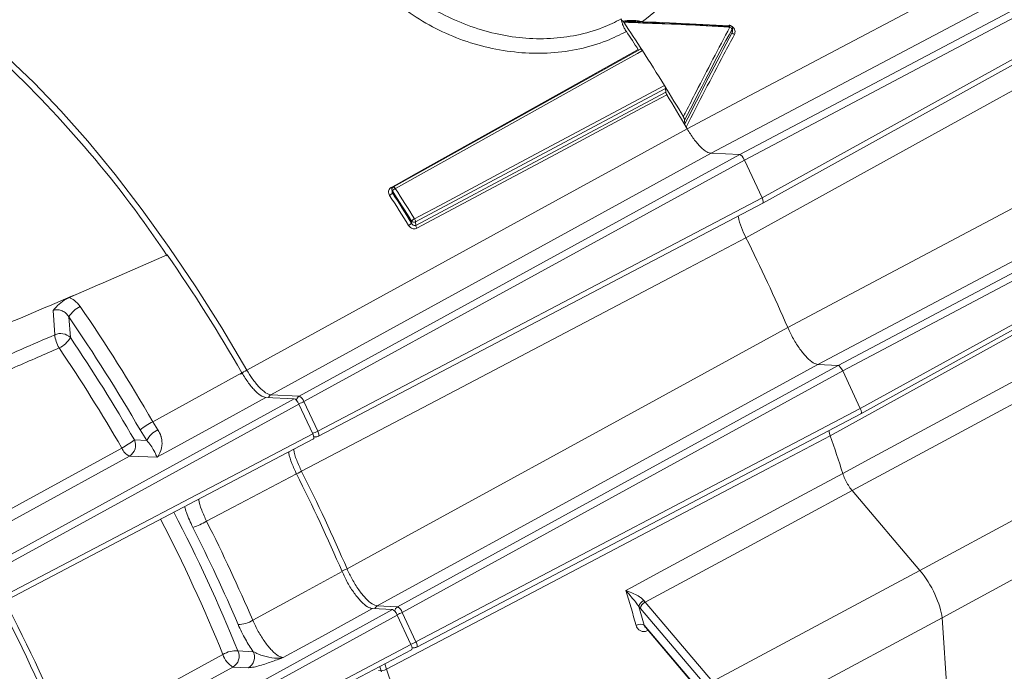
# Model space of a CAD drawing. Units: inches. Extents: x 0.7 to 33.3, y 0.7 to 21.3.
# Drawn here: x 21.2 to 24.4, y 13.7 to 15.9 of the extents above; entities that cross this region are included whole.
import ezdxf

# ---------------------------------------------------------------- set-up
doc = ezdxf.new("R2010")
doc.units = ezdxf.units.IN
doc.header["$MEASUREMENT"] = 0

msp = doc.modelspace()

# ---------------------------------------------------------------- linework, layer by layer
at = {"color": 8, "linetype": 'Continuous', "lineweight": 0}
for p, q in [((24.9337, 16.2125), (23.4627, 15.4346)), ((23.5586, 15.4301), (25.0283, 16.208)), ((25.0437, 16.1898), (23.5741, 15.4119)), ((23.6327, 15.2861), (25.0896, 16.0914)), ((23.5335, 15.837), (23.5328, 15.8481)), ((23.3829, 15.5162), (23.3798, 15.5217)), ((25.2883, 15.5089), (23.8192, 14.7309)), ((23.8861, 14.7277), (25.3557, 15.5057)), ((25.3711, 15.4875), (23.9015, 14.7096)), ((23.4627, 15.4346), (21.9962, 14.6298)), ((22.0908, 14.6253), (23.5586, 15.4301)), ((23.5586, 15.4301), (23.4627, 15.4346)), ((23.5741, 15.4119), (22.1062, 14.6071)), ((23.6327, 15.2861), (23.5741, 15.4119)), ((23.9601, 14.5837), (25.4171, 15.389)), ((22.401, 15.309), (22.4014, 15.3023)), ((22.1522, 14.5087), (23.6327, 15.2861)), ((22.4649, 15.2016), (22.4644, 15.2085)), ((22.4782, 15.2065), (22.479, 15.1943)), ((21.2757, 14.8295), (21.2701, 14.9102)), ((21.3232, 14.8891), (21.328, 14.8203)), ((23.8192, 14.7309), (22.3508, 13.9262)), ((22.4182, 13.923), (23.8861, 14.7277)), ((23.9015, 14.7096), (22.4337, 13.9048)), ((21.0622, 14.0613), (22.0742, 14.6162)), ((21.9962, 14.6298), (22.0908, 14.6253)), ((22.1062, 14.6071), (22.1522, 14.5087)), ((22.0897, 14.598), (21.0776, 14.0432)), ((22.4796, 13.8063), (23.9601, 14.5837)), ((21.6026, 14.5401), (21.6197, 14.5131)), ((21.5831, 14.4773), (21.5605, 14.5128)), ((21.1146, 13.9638), (22.1354, 14.4999)), ((21.5413, 14.4793), (21.5831, 14.4773)), ((21.6165, 14.4214), (21.5248, 14.4257)), ((24.159, 14.0443), (24.843, 14.415)), ((23.933, 14.3105), (24.159, 14.0443)), ((24.9166, 14.2572), (24.2326, 13.8866)), ((23.4678, 13.674), (24.159, 14.0443)), ((21.3896, 13.359), (22.4017, 13.9139)), ((22.3508, 13.9262), (22.4182, 13.923)), ((23.2274, 13.9173), (23.2218, 13.9242)), ((23.452, 13.6527), (23.2274, 13.9173)), ((23.2389, 13.9438), (23.2431, 13.9386)), ((23.2431, 13.9386), (23.4678, 13.674)), ((22.4171, 13.8957), (21.4051, 13.3408)), ((22.4337, 13.9048), (22.4796, 13.8063)), ((24.2326, 13.8866), (23.5413, 13.5162)), ((24.2326, 13.8866), (24.2883, 13.0755)), ((23.2398, 13.8621), (23.4517, 13.6126)), ((21.442, 13.2615), (22.4629, 13.7975)), ((21.8861, 13.7761), (21.9373, 13.7737)), ((21.9207, 13.7201), (21.8696, 13.7226)), ((22.3759, 13.7333), (22.3809, 13.7151))]:
    msp.add_line(p, q, dxfattribs=at)
at = {"color": 7, "linetype": 'Continuous', "lineweight": 15}
for p, q in [((23.6351, 15.2688), (25.092, 16.0741)), ((23.5345, 15.8429), (23.5338, 15.8521)), ((23.2278, 15.7819), (22.4045, 15.3223)), ((23.2204, 15.7801), (23.2216, 15.7784)), ((23.312, 15.6385), (23.3112, 15.6509)), ((23.3756, 15.5324), (23.3748, 15.5451)), ((23.9625, 14.5665), (25.4195, 15.3718)), ((22.3994, 15.3129), (22.3997, 15.3084)), ((22.1545, 14.4914), (23.6351, 15.2688)), ((23.8861, 14.7277), (23.8192, 14.7309)), ((23.9601, 14.5837), (23.9015, 14.7096)), ((21.9797, 14.6207), (22.0742, 14.6162)), ((22.0897, 14.598), (22.1354, 14.4999)), ((22.4819, 13.789), (23.9625, 14.5665)), ((23.8599, 14.4932), (23.855, 14.51)), ((21.1169, 13.9465), (22.1378, 14.4826)), ((22.139, 14.4893), (22.1442, 14.4891)), ((22.3343, 13.9171), (22.4017, 13.9139)), ((22.4171, 13.8957), (22.4629, 13.7975)), ((23.2442, 13.8549), (23.4532, 13.6087)), ((22.4664, 13.787), (22.4717, 13.7867)), ((21.4444, 13.2442), (22.4652, 13.7802)), ((22.3592, 13.7237), (22.3642, 13.7063))]:
    msp.add_line(p, q, dxfattribs=at)
at = {"color": 8, "linetype": 'Continuous', "lineweight": 0, "flags": 128}
for points in [[(23.3829, 15.5162), (23.5924, 15.6271), (24.4303, 16.0706), (24.8536, 16.2947)], [(25.0359, 15.9574), (24.8449, 15.8519), (24.0149, 15.3936), (23.5791, 15.1529)], [(20.8771, 15.9358), (20.955, 15.8858), (21.0364, 15.8244), (21.1208, 15.752), (21.2077, 15.6691), (21.2964, 15.5764), (21.3863, 15.4744), (21.4768, 15.3639), (21.5673, 15.2456), (21.657, 15.1204), (21.7455, 14.9891), (21.8321, 14.8526), (21.9162, 14.712)], [(23.5245, 15.8614), (23.5245, 15.8614), (23.5249, 15.8611), (23.5252, 15.8602), (23.5254, 15.8588), (23.5255, 15.857), (23.5256, 15.8549)], [(23.5338, 15.8521), (23.5336, 15.8501), (23.5328, 15.8481)], [(22.3971, 15.3206), (22.4137, 15.3299), (22.4802, 15.367), (22.7463, 15.5155), (23.2204, 15.7801)], [(23.234, 15.7768), (23.2174, 15.7675), (23.1509, 15.7303), (22.8848, 15.5818), (22.4108, 15.3171)], [(22.4745, 15.2161), (22.4914, 15.225), (22.5587, 15.2609), (22.8279, 15.4045), (23.3075, 15.6604)], [(23.3112, 15.6509), (22.8905, 15.4265), (22.4782, 15.2065)], [(22.479, 15.1943), (22.8913, 15.4142), (23.312, 15.6385)], [(23.3156, 15.6292), (23.2988, 15.6202), (23.2315, 15.5843), (22.9623, 15.4407), (22.4826, 15.1848)], [(23.7185, 14.8539), (23.9277, 14.9648), (24.7644, 15.4085), (25.1872, 15.6327)], [(21.9162, 14.712), (22.1085, 14.8174), (22.9441, 15.2756), (23.3829, 15.5162)], [(22.4108, 15.3171), (22.4094, 15.3189), (22.4081, 15.3205), (22.4069, 15.3216), (22.4057, 15.3222), (22.4048, 15.3224), (22.4045, 15.3223)], [(25.3184, 15.2978), (25.1271, 15.1923), (24.2962, 14.7339), (23.8599, 14.4932)], [(23.5791, 15.1529), (23.3682, 15.0421), (22.5247, 14.5987), (22.0984, 14.3747)], [(22.2498, 14.05), (22.4424, 14.1554), (23.2791, 14.6134), (23.7185, 14.8539)], [(23.9016, 14.3678), (24.0017, 14.4217), (24.402, 14.6373), (24.6035, 14.7458), (24.62, 14.7547)], [(21.6026, 14.5401), (21.7784, 14.6364), (21.8996, 14.7029)], [(24.6184, 14.6796), (24.2842, 14.4996), (23.933, 14.3105)], [(21.9797, 14.6207), (21.8141, 14.5298), (21.6496, 14.4396), (21.6165, 14.4214)], [(22.1522, 14.5087), (22.1536, 14.5052), (22.1548, 14.5018), (22.1555, 14.4988), (22.1559, 14.4961), (22.1559, 14.4939), (22.1554, 14.4923), (22.1546, 14.4914), (22.1545, 14.4914)], [(23.8599, 14.4932), (23.6492, 14.3824), (22.8066, 13.9391), (22.3809, 13.7151)], [(20.851, 14.0967), (20.9013, 14.1243), (21.1686, 14.271), (21.499, 14.4523)], [(21.5248, 14.4257), (21.1923, 14.2433), (20.8768, 14.0701)], [(22.0817, 14.3659), (21.8708, 14.255), (21.7819, 14.2083)], [(23.1784, 13.978), (23.195, 13.987), (23.2958, 14.0413), (23.6988, 14.2584), (23.9016, 14.3678)], [(23.933, 14.3105), (23.5796, 14.12), (23.2431, 13.9386)], [(21.9358, 13.8782), (22.1118, 13.9745), (22.2332, 14.0409)], [(22.3343, 13.9171), (22.1678, 13.8259), (22.037, 13.7541)], [(22.4796, 13.8063), (22.481, 13.8028), (22.4822, 13.7995), (22.483, 13.7964), (22.4833, 13.7938), (22.4833, 13.7916), (22.4828, 13.79), (22.482, 13.7891), (22.4819, 13.789)], [(21.3229, 13.4833), (21.5055, 13.5832), (21.8363, 13.7644)], [(21.8696, 13.7226), (21.5364, 13.54), (21.2288, 13.3715)]]:
    msp.add_lwpolyline(points, dxfattribs=at)
at = {"color": 7, "linetype": 'Continuous', "lineweight": 15}
for centre, radius, start, end in [((18.3216, 12.5944), 5.8532, 32.93593, 34.04133), ((23.526, 15.8593), 0.00265, 124.7199, 179.6873), ((23.5239, 15.8515), 0.01, 3.9299, 86.5869), ((18.3839, 12.6267), 5.7737, 33.10418, 33.81967), ((18.1009, 12.4515), 6.1161, 31.64574, 32.93532), ((18.5385, 13.0143), 3.7427, 33.7368, 46.9241), ((17.924, 12.3422), 6.324, 30.54212, 31.6476), ((17.9673, 12.3636), 6.2664, 30.26293, 31.40753), ((22.4093, 15.3136), 0.01, 119.1743, 183.9299), ((17.303, 12.0209), 6.0664, 31.69821, 32.82108), ((17.321, 12.03), 6.0431, 31.65732, 32.78591), ((16.7456, 11.7197), 5.9551, 30.06236, 34.54454), ((16.5042, 11.5882), 5.8411, 30.04575, 34.41016), ((16.7281, 11.7054), 5.5554, 29.9555, 34.105), ((22.1452, 14.5091), 0.02, 267.2905, 297.7036), ((16.6442, 11.6332), 6.0855, 23.30705, 26.68273), ((16.7156, 11.6718), 5.5823, 22.1461, 27.3738), ((16.4186, 11.5119), 5.9529, 23.27733, 26.71245), ((16.016, 11.2953), 5.7406, 22.27378, 27.48079), ((19.5296, 12.8191), 3.854, 15.7017, 16.6634), ((22.4726, 13.8067), 0.02, 267.2905, 297.7036)]:
    msp.add_arc(centre, radius, start, end, dxfattribs=at)
at = {"color": 8, "linetype": 'Continuous', "lineweight": 0}
for centre, radius, start, end in [((23.5486, 15.8604), 0.0273, 182.0722, 187.2904), ((23.5199, 15.8416), 0.0144, 27.1048, 66.9582), ((23.5464, 15.8437), 0.0145, 207.5492, 246.8486), ((22.3807, 15.3176), 0.0257, 295.167, 323.6907), ((17.3366, 12.0383), 6.0129, 31.65732, 32.78591), ((22.4147, 15.3319), 0.0209, 212.7044, 225.363), ((22.4059, 15.3134), 0.00657, 184.4252, 221.2073), ((22.4216, 15.294), 0.0256, 115.1506, 143.8703), ((17.2874, 12.0127), 6.0966, 31.69821, 32.82108), ((22.4404, 15.2239), 0.0331, 295.7778, 317.716), ((22.4888, 15.1865), 0.0328, 115.7529, 137.9392), ((22.4726, 15.2166), 0.0115, 224.8349, 298.9444), ((22.4541, 15.2028), 0.0244, 8.9417, 33.0996), ((22.503, 15.198), 0.0242, 188.893, 212.8786), ((18.09, 12.4119), 6.1354, 23.4541, 26.53568), ((21.3938, 14.8512), 0.0801, 114.5651, 151.7829), ((16.4422, 11.5552), 5.9615, 30.04575, 34.41016), ((21.2954, 14.7881), 0.0459, 44.6909, 115.4487), ((21.3882, 14.843), 0.1134, 186.8654, 210.2927), ((21.2556, 14.8615), 0.0833, 294.6498, 330.3491), ((16.7907, 11.7388), 5.4342, 29.9555, 34.105), ((21.97, 14.6057), 0.1191, 116.8542, 128.9518), ((22.0059, 14.6126), 0.0197, 119.3218, 156.9479), ((22.1007, 14.6079), 0.02, 119.5491, 169.385), ((22.0594, 14.6929), 0.0977, 287.5232, 298.6292), ((22.0753, 14.5965), 0.0327, 18.9415, 61.7194), ((21.7115, 14.3251), 0.241, 116.8703, 128.8302), ((21.6509, 14.4445), 0.0754, 114.4714, 154.1986), ((22.1053, 14.5945), 0.0978, 287.5443, 298.6269), ((21.3837, 14.6791), 0.2544, 296.9447, 308.2682), ((21.5038, 14.4615), 0.0415, 300.3043, 25.3838), ((22.1451, 14.5066), 0.0176, 249.1081, 267.2597), ((19.6531, 13.0243), 4.4559, 17.548, 19.2479), ((21.5466, 14.4727), 0.0518, 203.256, 245.048), ((22.0347, 14.4865), 0.1287, 288.48, 299.6717), ((16.6604, 11.6418), 6.0861, 23.30871, 26.68107), ((16.7793, 11.7062), 5.4599, 22.1459, 27.3565), ((21.6523, 14.4361), 0.2621, 288.6587, 299.6479), ((16.3548, 11.4773), 6.0755, 23.27733, 26.71245), ((22.2178, 14.1084), 0.0666, 282.4314, 298.7132), ((19.4299, 12.7965), 3.9303, 15.7152, 17.4938), ((15.9185, 11.2427), 5.8326, 22.27391, 27.49409), ((22.3605, 13.909), 0.0197, 119.3218, 156.9479), ((22.4281, 13.9055), 0.02, 119.5491, 169.385), ((22.4027, 13.8942), 0.0327, 18.9415, 61.7194), ((23.2518, 13.9152), 0.0314, 114.3189, 163.3169), ((23.2546, 13.9137), 0.0275, 114.7206, 172.409), ((22.3869, 13.9905), 0.0977, 287.5232, 298.6292), ((21.887, 13.9572), 0.0929, 269.9571, 301.7205), ((23.2275, 13.8382), 0.027, 62.678, 121.7787), ((22.4328, 13.8921), 0.0978, 287.5443, 298.6269), ((22.4725, 13.8043), 0.0176, 249.1081, 267.2597), ((21.8784, 13.6973), 0.0792, 84.3882, 122.0917), ((21.9054, 13.7852), 0.0721, 196.7129, 240.246), ((21.8487, 13.7584), 0.0415, 300.3043, 25.3838), ((21.8998, 13.7559), 0.0415, 300.3043, 25.3838), ((22.364, 13.7417), 0.0315, 253.5492, 302.3309), ((19.3681, 12.6092), 3.2094, 8.3714, 20.1565)]:
    msp.add_arc(centre, radius, start, end, dxfattribs=at)
at = {"color": 7, "linetype": 'Continuous', "lineweight": 15}
for centre, major_axis, ratio, start_param, end_param in [((22.0453, 14.5921), (4.0486, 0.2802), 0.310261, 1.175725, 1.268582), ((22.0802, 14.5945), (4.028, 0.2787), 0.310261, 1.182957, 1.258255), ((23.5669, 15.4122), (-0.0095, 0.0176), 0.310617, 4.52778, 6.0985), ((23.6256, 15.2864), (-0.0095, 0.0176), 0.3106, 2.956897, 4.527617), ((18.5501, 12.4894), (19.7417, 8.831), 0.052355, 1.389713, 1.404333), ((14.5128, 10.6883), (20.7221, 9.2696), 0.052355, 1.21045, 1.225018), ((18.5501, 12.4894), (19.7417, 8.831), 0.052355, 1.404333, 1.406417), ((23.8944, 14.7099), (-0.0095, 0.0176), 0.310617, 4.52778, 6.0985), ((22.0825, 14.5984), (-0.0095, 0.0176), 0.310617, 4.52778, 6.0985), ((23.953, 14.5841), (-0.0095, 0.0176), 0.3106, 2.956897, 4.527617), ((22.1283, 14.5002), (-0.0095, 0.0176), 0.3106, 2.956897, 4.527617), ((24.1643, 13.9669), (-0.0593, 0.11), 0.31063, 3.742322, 5.313042), ((22.41, 13.896), (-0.0095, 0.0176), 0.310617, 4.52778, 6.0985), ((22.4557, 13.7979), (-0.0095, 0.0176), 0.3106, 2.956897, 4.527617)]:
    msp.add_ellipse(centre, major_axis=major_axis, ratio=ratio, start_param=start_param, end_param=end_param, dxfattribs=at)
at = {"color": 8, "linetype": 'Continuous', "lineweight": 0}
for centre, major_axis, ratio, start_param, end_param in [((24.2627, 15.7134), (1.7064, 3.0966), 0.199638, 1.637097, 1.734421), ((24.2785, 15.7383), (1.6976, 3.0807), 0.199638, 1.648494, 1.746847), ((17.9941, 12.2414), (18.2075, 8.1448), 0.052355, 1.366213, 1.378692)]:
    msp.add_ellipse(centre, major_axis=major_axis, ratio=ratio, start_param=start_param, end_param=end_param, dxfattribs=at)
for points, knots in [([(23.1806, 15.8402), (23.1589, 15.8294), (23.1097, 15.805), (23.0249, 15.7803), (22.9298, 15.7669), (22.8314, 15.7676), (22.7333, 15.7818), (22.6363, 15.8092), (22.5434, 15.849), (22.4571, 15.9009), (22.385, 15.9606), (22.3284, 16.025), (22.2885, 16.0905), (22.2636, 16.1585), (22.2551, 16.2269), (22.2609, 16.2927), (22.2774, 16.334), (22.2852, 16.3535)], [0, 0, 0, 0, 0.052226, 0.118292, 0.18617, 0.252762, 0.321116, 0.389805, 0.460486, 0.532397, 0.606866, 0.672299, 0.739735, 0.805354, 0.872862, 0.940179, 1, 1, 1, 1]), ([(23.4531, 16.2931), (23.4533, 16.2913), (23.457, 16.262), (23.4491, 16.2023), (23.4281, 16.1171), (23.3885, 16.0343), (23.328, 15.948), (23.2686, 15.9004), (23.2346, 15.8731)], [0, 0, 0, 0, 0.011352, 0.18935, 0.372254, 0.556578, 0.746291, 1, 1, 1, 1]), ([(22.297, 16.2218), (22.298, 16.2125), (22.3013, 16.1816), (22.3227, 16.1297), (22.3604, 16.0671), (22.4136, 16.0064), (22.4822, 15.9486), (22.5629, 15.8987), (22.6514, 15.8591), (22.742, 15.8319), (22.8352, 15.8169), (22.9267, 15.8148), (23.0168, 15.8263), (23.0964, 15.8487), (23.1432, 15.8719), (23.1636, 15.882)], [0, 0, 0, 0, 0.034838, 0.115917, 0.194746, 0.275917, 0.362434, 0.452001, 0.534275, 0.618932, 0.698188, 0.779551, 0.857697, 0.938048, 1, 1, 1, 1]), ([(23.1644, 15.8763), (23.1641, 15.8779), (23.1638, 15.8799), (23.1636, 15.8816), (23.1636, 15.882)], [0, 0, 0, 0, 0.7840087, 1, 1, 1, 1]), ([(23.3705, 15.5559), (23.3734, 15.5615), (23.3876, 15.5896), (23.4389, 15.6902), (23.488, 15.7835), (23.5256, 15.8549)], [0, 0, 0, 0, 0.055485, 0.27743, 1, 1, 1, 1]), ([(23.5315, 15.8577), (23.5324, 15.8572), (23.5354, 15.8556), (23.5393, 15.8509), (23.5425, 15.8442), (23.5432, 15.8368), (23.5415, 15.8325), (23.5407, 15.8304)], [0, 0, 0, 0, 0.090039, 0.312774, 0.546388, 0.781671, 1, 1, 1, 1]), ([(23.5407, 15.8304), (23.5406, 15.8303), (23.5289, 15.8085), (23.4749, 15.7069), (23.4216, 15.6031), (23.3798, 15.5217)], [0, 0, 0, 0, 0.000766, 0.216011, 1, 1, 1, 1]), ([(23.5335, 15.837), (23.534, 15.8383), (23.5347, 15.8402), (23.5344, 15.8422), (23.5343, 15.843)], [0, 0, 0, 0, 0.642844, 1, 1, 1, 1]), ([(22.3971, 15.3206), (22.3963, 15.3201), (22.3936, 15.3185), (22.3901, 15.3143), (22.388, 15.3079), (22.3883, 15.3008), (22.3905, 15.2964), (22.3917, 15.2943)], [0, 0, 0, 0, 0.092108, 0.305481, 0.532221, 0.766359, 1, 1, 1, 1]), ([(22.4014, 15.3023), (22.4008, 15.3037), (22.3999, 15.3056), (22.3999, 15.3077), (22.3998, 15.3084)], [0, 0, 0, 0, 0.6882, 1, 1, 1, 1]), ([(22.4548, 15.1941), (22.4561, 15.1923), (22.4587, 15.1887), (22.4643, 15.1849), (22.4706, 15.1828), (22.477, 15.1826), (22.4808, 15.1841), (22.4826, 15.1848)], [0, 0, 0, 0, 0.200058, 0.415592, 0.614672, 0.807108, 1, 1, 1, 1]), ([(22.479, 15.1943), (22.4782, 15.1939), (22.4773, 15.1935), (22.4753, 15.1934), (22.4729, 15.1937), (22.4697, 15.1955), (22.4669, 15.1981), (22.4656, 15.2005), (22.4649, 15.2016)], [0, 0, 0, 0, 0.149322, 0.173246, 0.354263, 0.554119, 0.782381, 1, 1, 1, 1]), ([(21.3245, 14.9542), (21.3303, 14.9511), (21.3446, 14.9436), (21.3546, 14.9314), (21.3605, 14.9241)], [0, 0, 0, 0, 0.405527, 1, 1, 1, 1]), ([(21.3232, 14.8891), (21.3203, 14.8934), (21.3144, 14.9017), (21.3015, 14.9101), (21.2875, 14.9138), (21.2768, 14.9128), (21.2714, 14.9107), (21.2701, 14.9102)], [0, 0, 0, 0, 0.246346, 0.486683, 0.714718, 0.930953, 1, 1, 1, 1]), ([(21.2903, 14.7858), (21.2668, 14.7756), (21.1923, 14.743), (21.1178, 14.7105), (21.0668, 14.6881)], [0, 0, 0, 0, 0.3152297, 1, 1, 1, 1]), ([(21.9162, 14.712), (21.9221, 14.7024), (21.9352, 14.6809), (21.9572, 14.6541), (21.9795, 14.6342), (21.9906, 14.6313), (21.9962, 14.6298)], [0, 0, 0, 0, 0.212975, 0.475312, 0.737656, 1, 1, 1, 1]), ([(21.6197, 14.5131), (21.6237, 14.5061), (21.6284, 14.4977), (21.6334, 14.4794), (21.6344, 14.455), (21.6265, 14.434), (21.6189, 14.424), (21.6166, 14.4214), (21.6165, 14.4214)], [0, 0, 0, 0, 0.1733806, 0.2047438, 0.4661543, 0.8477247, 0.9970923, 1, 1, 1, 1]), ([(21.6165, 14.4214), (21.6165, 14.4214), (21.616, 14.4228), (21.6139, 14.4283), (21.6083, 14.4405), (21.5984, 14.4587), (21.5876, 14.4718), (21.5831, 14.4773)], [0, 0, 0, 0, 0.003333, 0.15558, 0.545041, 0.807267, 1, 1, 1, 1]), ([(22.0719, 14.448), (22.072, 14.4473), (22.0728, 14.4378), (22.0813, 14.4119), (22.0927, 14.3871), (22.0984, 14.3747)], [0, 0, 0, 0, 0.037577, 0.518787, 1, 1, 1, 1]), ([(21.7553, 14.2817), (21.7554, 14.281), (21.7562, 14.2714), (21.7647, 14.2455), (21.7762, 14.2207), (21.7819, 14.2083)], [0, 0, 0, 0, 0.039242, 0.519617, 1, 1, 1, 1]), ([(21.7361, 14.1878), (21.7281, 14.2046), (21.7164, 14.229), (21.7104, 14.2505), (21.7085, 14.2572)], [0, 0, 0, 0, 0.69144, 1, 1, 1, 1]), ([(22.2498, 14.05), (22.2552, 14.0383), (22.2665, 14.014), (22.2885, 13.9792), (22.3117, 13.9504), (22.3341, 13.9305), (22.3452, 13.9276), (22.3508, 13.9262)], [0, 0, 0, 0, 0.1884224, 0.3913076, 0.5941976, 0.7970982, 1, 1, 1, 1]), ([(23.1784, 13.978), (23.1785, 13.978), (23.1812, 13.9769), (23.1917, 13.973), (23.2086, 13.9658), (23.2241, 13.957), (23.2334, 13.95), (23.2367, 13.9463), (23.2389, 13.9438)], [0, 0, 0, 0, 0.00403, 0.144767, 0.53067, 0.790631, 0.855315, 1, 1, 1, 1]), ([(23.2218, 13.9242), (23.2191, 13.9283), (23.2127, 13.9378), (23.1994, 13.9534), (23.1878, 13.967), (23.1804, 13.9756), (23.1785, 13.9779), (23.1784, 13.978)], [0, 0, 0, 0, 0.195372, 0.456111, 0.85139, 0.995264, 1, 1, 1, 1]), ([(21.9373, 13.7737), (21.9283, 13.7872), (21.9094, 13.8158), (21.8947, 13.8476), (21.8869, 13.8643)], [0, 0, 0, 0, 0.472714, 1, 1, 1, 1]), ([(21.9358, 13.8782), (21.9417, 13.8656), (21.9534, 13.8403), (21.9761, 13.8049), (21.9993, 13.7767), (22.021, 13.7581), (22.0318, 13.7554), (22.037, 13.7541)], [0, 0, 0, 0, 0.202697, 0.405391, 0.608073, 0.810752, 1, 1, 1, 1]), ([(23.2133, 13.8611), (23.2143, 13.8583), (23.2167, 13.8519), (23.2238, 13.8448), (23.2335, 13.8409), (23.2437, 13.8406), (23.2502, 13.8432), (23.253, 13.8444)], [0, 0, 0, 0, 0.181974, 0.409705, 0.626978, 0.839881, 1, 1, 1, 1]), ([(23.2443, 13.855), (23.2438, 13.8556), (23.2418, 13.8575), (23.2406, 13.8602), (23.2398, 13.8621)], [0, 0, 0, 0, 0.295322, 1, 1, 1, 1]), ([(22.037, 13.7541), (22.0369, 13.7541), (22.0319, 13.7523), (22.0131, 13.7454), (21.9791, 13.7332), (21.9415, 13.7217), (21.9268, 13.7206), (21.9207, 13.7201)], [0, 0, 0, 0, 0.002209, 0.107246, 0.407616, 0.754942, 1, 1, 1, 1]), ([(22.037, 13.7541), (22.0369, 13.7541), (22.033, 13.7533), (22.0181, 13.7512), (21.9903, 13.754), (21.9576, 13.7631), (21.9427, 13.7709), (21.9373, 13.7737)], [0, 0, 0, 0, 0.002958, 0.128643, 0.470388, 0.805803, 1, 1, 1, 1])]:
    msp.add_open_spline(points, degree=3, knots=knots, dxfattribs=at)
at = {"color": 7, "linetype": 'Continuous', "lineweight": 15}
for points, knots in [([(23.1717, 15.8709), (23.1709, 15.8721), (23.1692, 15.8744), (23.167, 15.8764), (23.1654, 15.8771), (23.1647, 15.8768), (23.1645, 15.8764), (23.1644, 15.8763)], [0, 0, 0, 0, 0.282036, 0.560741, 0.767835, 0.953077, 1, 1, 1, 1]), ([(23.1806, 15.8402), (23.1783, 15.844), (23.1736, 15.8515), (23.168, 15.8638), (23.1654, 15.872), (23.1645, 15.8758), (23.1644, 15.8763)], [0, 0, 0, 0, 0.317269, 0.634537, 0.951814, 1, 1, 1, 1]), ([(23.1674, 15.8747), (23.1779, 15.876), (23.1936, 15.878), (23.2164, 15.8763), (23.2284, 15.8742), (23.2346, 15.8731)], [0, 0, 0, 0, 0.501229, 0.742477, 1, 1, 1, 1]), ([(23.2364, 15.8694), (23.2252, 15.8699), (23.202, 15.8711), (23.1792, 15.8734), (23.1674, 15.8747)], [0, 0, 0, 0, 0.4818219, 1, 1, 1, 1]), ([(23.5256, 15.8549), (23.519, 15.8553), (23.4861, 15.8573), (23.3685, 15.8639), (23.2569, 15.8679), (23.1717, 15.8709)], [0, 0, 0, 0, 0.0559, 0.279506, 1, 1, 1, 1]), ([(23.2278, 15.7818), (23.2279, 15.7819), (23.2282, 15.7822), (23.2293, 15.7819), (23.2309, 15.7807), (23.2326, 15.7788), (23.2336, 15.7774), (23.234, 15.7768)], [0, 0, 0, 0, 0.059459, 0.314819, 0.570163, 0.82551, 1, 1, 1, 1]), ([(23.3075, 15.6604), (23.3081, 15.6594), (23.3092, 15.6575), (23.3104, 15.6544), (23.311, 15.6522), (23.3111, 15.6512), (23.3112, 15.6509)], [0, 0, 0, 0, 0.291829, 0.583657, 0.875481, 1, 1, 1, 1]), ([(23.312, 15.6385), (23.3121, 15.6378), (23.3123, 15.6362), (23.3134, 15.6333), (23.3146, 15.6309), (23.3154, 15.6295), (23.3156, 15.6292)], [0, 0, 0, 0, 0.295183, 0.590367, 0.885545, 1, 1, 1, 1]), ([(23.3748, 15.5451), (23.3746, 15.5458), (23.3744, 15.5473), (23.3734, 15.5504), (23.372, 15.5533), (23.371, 15.5552), (23.3705, 15.5559)], [0, 0, 0, 0, 0.251775, 0.5066923, 0.8044576, 1, 1, 1, 1]), ([(23.3798, 15.5217), (23.379, 15.5232), (23.3774, 15.526), (23.376, 15.5299), (23.3757, 15.5317), (23.3756, 15.5324)], [0, 0, 0, 0, 0.395823, 0.758351, 1, 1, 1, 1]), ([(23.4627, 15.4346), (23.4583, 15.4356), (23.4485, 15.4378), (23.4284, 15.4541), (23.405, 15.4809), (23.3903, 15.5045), (23.3829, 15.5162)], [0, 0, 0, 0, 0.209669, 0.473109, 0.736554, 1, 1, 1, 1]), ([(23.5791, 15.1529), (23.5739, 15.1642), (23.563, 15.1879), (23.5544, 15.2137), (23.5534, 15.2243), (23.5532, 15.2258)], [0, 0, 0, 0, 0.435961, 0.917441, 1, 1, 1, 1]), ([(21.2701, 14.9102), (21.2702, 14.9103), (21.2749, 14.9159), (21.2859, 14.9281), (21.3044, 14.944), (21.3186, 14.9512), (21.3245, 14.9542)], [0, 0, 0, 0, 0.003483, 0.328965, 0.7190401, 1, 1, 1, 1]), ([(23.8192, 14.7309), (23.8142, 14.7321), (23.8036, 14.7347), (23.7823, 14.7529), (23.7591, 14.7808), (23.7363, 14.8161), (23.7244, 14.8413), (23.7185, 14.8539)], [0, 0, 0, 0, 0.184576, 0.388423, 0.592275, 0.796138, 1, 1, 1, 1]), ([(21.8996, 14.7029), (21.9069, 14.6911), (21.9216, 14.6675), (21.945, 14.6405), (21.9653, 14.624), (21.9752, 14.6217), (21.9797, 14.6207)], [0, 0, 0, 0, 0.262332, 0.524664, 0.786989, 1, 1, 1, 1]), ([(22.0554, 14.4394), (22.0556, 14.4379), (22.0566, 14.4274), (22.0653, 14.4014), (22.0764, 14.3774), (22.0817, 14.3659)], [0, 0, 0, 0, 0.07723, 0.555604, 1, 1, 1, 1]), ([(23.933, 14.3105), (23.9315, 14.3124), (23.9263, 14.3187), (23.9175, 14.3321), (23.9078, 14.3503), (23.9037, 14.362), (23.9016, 14.3678)], [0, 0, 0, 0, 0.120933, 0.413952, 0.706976, 1, 1, 1, 1]), ([(22.2332, 14.0409), (22.2391, 14.0283), (22.2509, 14.0031), (22.2737, 13.9678), (22.2969, 13.9396), (22.3184, 13.921), (22.3291, 13.9184), (22.3343, 13.9171)], [0, 0, 0, 0, 0.20289, 0.40578, 0.60866, 0.811535, 1, 1, 1, 1])]:
    msp.add_open_spline(points, degree=3, knots=knots, dxfattribs=at)

doc.saveas('drawing.dxf')
